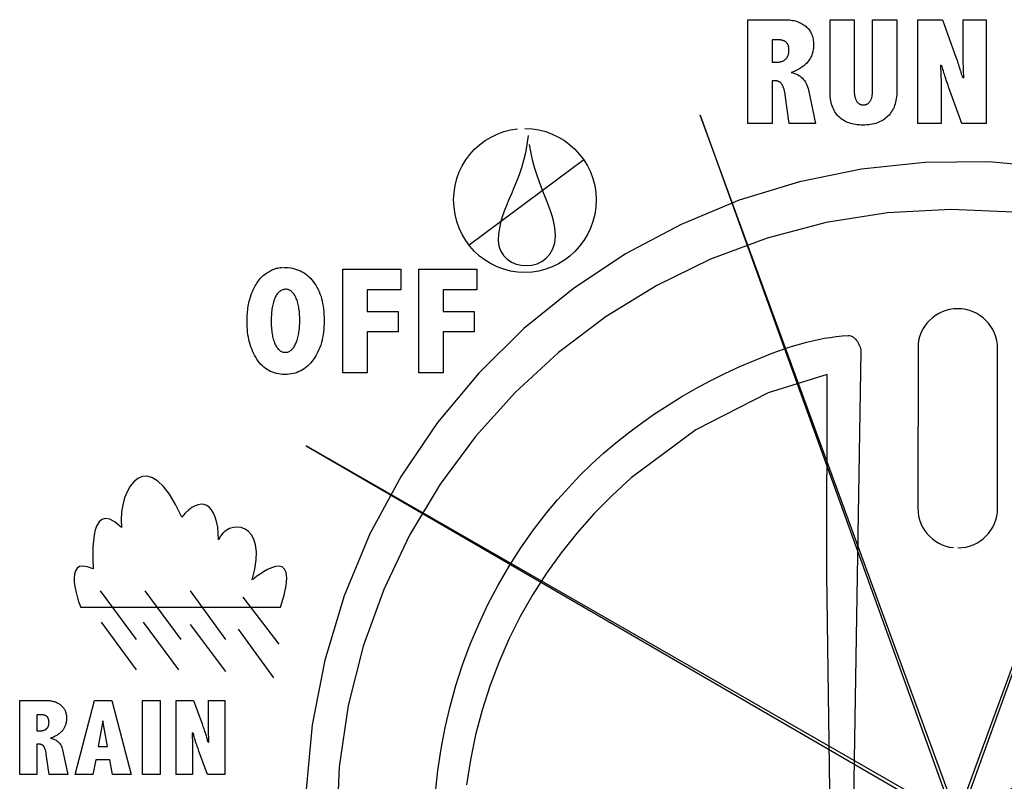
# Model space of a CAD drawing. Extents: x 0 to 684, y -5 to 280.
# Drawn here: x 121 to 126, y 215 to 219 of the extents above; entities that cross this region are included whole.
import ezdxf

# ---------------------------------------------------------------- set-up
doc = ezdxf.new("R2010")
doc.units = 0
doc.header["$LTSCALE"] = 10
doc.header["$MEASUREMENT"] = 0
doc.layers.add('CADdetails-9-EXTRAFINE', color=9, linetype='CONTINUOUS')

msp = doc.modelspace()

# ---------------------------------------------------------------- linework, layer by layer
at = {"layer": 'CADdetails-9-EXTRAFINE'}
for points in [[(124.2631, 219.3758), (124.455, 219.3758), (124.455, 219.3758), (124.463, 219.3757), (124.4708, 219.3753), (124.4785, 219.3746), (124.4859, 219.3737), (124.4932, 219.3725), (124.5003, 219.3711), (124.5071, 219.3694), (124.5139, 219.3674), (124.5203, 219.3651), (124.5266, 219.3626), (124.5327, 219.3599), (124.5387, 219.3569), (124.5444, 219.3535), (124.5499, 219.35), (124.5553, 219.3462), (124.5604, 219.3421), (124.5653, 219.3378), (124.5699, 219.3332), (124.5741, 219.3284), (124.5781, 219.3235), (124.5817, 219.3182), (124.585, 219.3128), (124.588, 219.3072), (124.5907, 219.3013), (124.593, 219.2952), (124.5951, 219.2889), (124.5969, 219.2823), (124.5983, 219.2756), (124.5994, 219.2686), (124.6002, 219.2615), (124.6007, 219.254), (124.6008, 219.2464), (124.6007, 219.2401), (124.6004, 219.2339), (124.5998, 219.2278), (124.599, 219.2219), (124.598, 219.216), (124.5967, 219.2103), (124.5952, 219.2047), (124.5936, 219.1993), (124.5916, 219.1939), (124.5895, 219.1886), (124.5871, 219.1835), (124.5845, 219.1785), (124.5817, 219.1736), (124.5787, 219.1688), (124.5754, 219.1642), (124.5719, 219.1597), (124.5682, 219.1552), (124.5642, 219.1509), (124.56, 219.1467), (124.5556, 219.1427), (124.551, 219.1387), (124.5461, 219.1349), (124.541, 219.1312), (124.5357, 219.1276), (124.5302, 219.1241), (124.5244, 219.1208), (124.5184, 219.1175), (124.5122, 219.1144), (124.5058, 219.1114), (124.4991, 219.1086), (124.4923, 219.1058), (124.4852, 219.1032), (124.4939, 219.1014), (124.5024, 219.0992), (124.5103, 219.0964), (124.5179, 219.0931), (124.525, 219.0892), (124.5316, 219.0848), (124.5379, 219.0799), (124.5437, 219.0744), (124.5491, 219.0684), (124.5541, 219.0619), (124.5586, 219.0548), (124.5627, 219.0472), (124.5664, 219.039), (124.5696, 219.0303), (124.5724, 219.021), (124.6112, 218.8417), (124.4748, 218.8417), (124.455, 218.9895), (124.455, 218.9895), (124.4542, 218.9941), (124.4535, 218.9985), (124.4526, 219.0028), (124.4518, 219.0069), (124.4508, 219.0109), (124.4499, 219.0147), (124.4488, 219.0184), (124.4478, 219.0219), (124.4466, 219.0252), (124.4454, 219.0284), (124.4441, 219.0314), (124.4429, 219.0343), (124.4415, 219.037), (124.4401, 219.0396), (124.4386, 219.042), (124.4371, 219.0443), (124.4354, 219.0463), (124.4337, 219.0483), (124.4319, 219.0501), (124.43, 219.0518), (124.428, 219.0533), (124.4259, 219.0547), (124.4237, 219.056), (124.4213, 219.0572), (124.4189, 219.0581), (124.4164, 219.059), (124.4137, 219.0598), (124.411, 219.0604), (124.4082, 219.0608), (124.4052, 219.0612), (124.4021, 219.0614), (124.3875, 219.0615), (124.3875, 218.8417), (124.2631, 218.8417), (124.2631, 219.3758)], [(124.6856, 219.3758), (124.8096, 219.3758), (124.8096, 219.022), (124.8096, 219.022), (124.8096, 219.0168), (124.8098, 219.0118), (124.81, 219.0069), (124.8103, 219.0022), (124.8107, 218.9977), (124.8112, 218.9933), (124.8118, 218.9891), (124.8125, 218.9851), (124.8133, 218.9812), (124.8142, 218.9775), (124.8151, 218.9739), (124.8162, 218.9705), (124.8173, 218.9673), (124.8186, 218.9642), (124.8199, 218.9613), (124.8214, 218.9586), (124.8228, 218.9561), (124.8244, 218.9537), (124.8261, 218.9514), (124.8279, 218.9493), (124.8297, 218.9474), (124.8317, 218.9457), (124.8338, 218.9441), (124.8359, 218.9427), (124.8382, 218.9414), (124.8405, 218.9403), (124.8429, 218.9394), (124.8454, 218.9387), (124.848, 218.938), (124.8507, 218.9376), (124.8535, 218.9374), (124.8564, 218.9373), (124.8594, 218.9374), (124.8623, 218.9376), (124.8651, 218.938), (124.8679, 218.9385), (124.8704, 218.9392), (124.873, 218.94), (124.8754, 218.941), (124.8778, 218.9422), (124.88, 218.9434), (124.8821, 218.9449), (124.8842, 218.9465), (124.8861, 218.9482), (124.888, 218.9501), (124.8897, 218.9521), (124.8914, 218.9543), (124.893, 218.9567), (124.8944, 218.9591), (124.8958, 218.9618), (124.8971, 218.9646), (124.8982, 218.9676), (124.8993, 218.9706), (124.9003, 218.9739), (124.9012, 218.9773), (124.902, 218.9809), (124.9027, 218.9846), (124.9033, 218.9884), (124.9038, 218.9924), (124.9043, 218.9966), (124.9046, 219.0009), (124.9048, 219.0053), (124.905, 219.0099), (124.905, 219.3758), (125.0299, 219.3758), (125.0299, 219.0078), (125.0299, 219.0078), (125.0297, 218.9975), (125.0291, 218.9875), (125.0282, 218.9778), (125.027, 218.9684), (125.0253, 218.9593), (125.0234, 218.9505), (125.021, 218.942), (125.0184, 218.9338), (125.0153, 218.9259), (125.0119, 218.9183), (125.0082, 218.911), (125.0041, 218.904), (124.9996, 218.8972), (124.9948, 218.8908), (124.9896, 218.8846), (124.9841, 218.8788), (124.9782, 218.8733), (124.972, 218.8681), (124.9656, 218.8633), (124.9588, 218.8588), (124.9518, 218.8547), (124.9445, 218.851), (124.9369, 218.8476), (124.929, 218.8446), (124.9208, 218.842), (124.9123, 218.8396), (124.9035, 218.8377), (124.8944, 218.8361), (124.8851, 218.8348), (124.8754, 218.834), (124.8654, 218.8334), (124.8552, 218.8333), (124.8453, 218.8334), (124.8357, 218.8339), (124.8263, 218.8348), (124.8173, 218.836), (124.8084, 218.8375), (124.7999, 218.8394), (124.7917, 218.8417), (124.7837, 218.8443), (124.776, 218.8471), (124.7686, 218.8504), (124.7615, 218.854), (124.7547, 218.858), (124.7481, 218.8622), (124.7419, 218.8669), (124.7359, 218.8719), (124.7302, 218.8772), (124.7247, 218.8829), (124.7197, 218.8889), (124.715, 218.8952), (124.7107, 218.9019), (124.7066, 218.9089), (124.703, 218.9162), (124.6997, 218.9239), (124.6967, 218.9319), (124.6941, 218.9402), (124.6918, 218.9489), (124.6899, 218.9579), (124.6883, 218.9672), (124.6871, 218.9768), (124.6863, 218.9868), (124.6857, 218.9971), (124.6856, 219.3758)], [(125.138, 219.3758), (125.2648, 219.3758), (125.3257, 219.2066), (125.3257, 219.2066), (125.329, 219.1972), (125.3323, 219.188), (125.3354, 219.179), (125.3385, 219.1701), (125.3414, 219.1613), (125.3443, 219.1528), (125.3471, 219.1444), (125.3497, 219.1362), (125.3523, 219.1281), (125.3547, 219.1202), (125.3571, 219.1124), (125.3593, 219.1048), (125.3615, 219.0974), (125.3636, 219.0901), (125.3655, 219.083), (125.3739, 219.076), (125.3709, 219.1663), (125.3709, 219.3758), (125.4904, 219.3758), (125.4904, 218.8417), (125.364, 218.8417), (125.3031, 219.0109), (125.3031, 219.0109), (125.2997, 219.0203), (125.2965, 219.0295), (125.2933, 219.0385), (125.2903, 219.0474), (125.2873, 219.0561), (125.2844, 219.0647), (125.2817, 219.0731), (125.279, 219.0814), (125.2764, 219.0895), (125.274, 219.0974), (125.2716, 219.1052), (125.2694, 219.1129), (125.2672, 219.1203), (125.2652, 219.1277), (125.2632, 219.1348), (125.2545, 219.1419), (125.2575, 219.0514), (125.2575, 218.8417), (125.138, 218.8417), (125.138, 219.3758)], [(124.3875, 219.2721), (124.3875, 219.1576), (124.4147, 219.1576), (124.4147, 219.1576), (124.4182, 219.1576), (124.4217, 219.1578), (124.4251, 219.1582), (124.4284, 219.1586), (124.4315, 219.1592), (124.4345, 219.16), (124.4375, 219.1609), (124.4403, 219.1619), (124.443, 219.163), (124.4457, 219.1643), (124.4482, 219.1657), (124.4506, 219.1673), (124.4529, 219.1689), (124.4551, 219.1708), (124.4571, 219.1727), (124.4591, 219.1748), (124.461, 219.177), (124.4627, 219.1792), (124.4643, 219.1816), (124.4658, 219.184), (124.4672, 219.1864), (124.4684, 219.189), (124.4695, 219.1916), (124.4706, 219.1943), (124.4715, 219.1971), (124.4723, 219.1999), (124.4729, 219.2028), (124.4734, 219.2058), (124.4739, 219.2088), (124.4742, 219.212), (124.4743, 219.2152), (124.4744, 219.2185), (124.4744, 219.2218), (124.4742, 219.2249), (124.474, 219.228), (124.4736, 219.231), (124.4731, 219.2339), (124.4725, 219.2367), (124.4718, 219.2393), (124.4711, 219.2419), (124.4702, 219.2443), (124.4692, 219.2467), (124.4681, 219.2489), (124.4669, 219.2511), (124.4655, 219.2531), (124.4641, 219.255), (124.4626, 219.2568), (124.461, 219.2586), (124.4592, 219.2602), (124.4574, 219.2617), (124.4554, 219.2631), (124.4534, 219.2645), (124.4513, 219.2657), (124.449, 219.2668), (124.4466, 219.2678), (124.4442, 219.2687), (124.4416, 219.2695), (124.4389, 219.2701), (124.4361, 219.2707), (124.4332, 219.2712), (124.4301, 219.2716), (124.427, 219.2718), (124.4238, 219.272), (124.3875, 219.2721)], [(125.3406, 211.3743), (125.3498, 215.2708), (122.8522, 212.28), (125.3638, 215.259), (121.5281, 214.5734), (125.367, 215.241), (121.988, 217.1813), (125.3578, 215.2252), (124.0166, 218.8835), (125.3406, 215.219), (126.6647, 218.8835), (125.3235, 215.2252), (128.6934, 217.1813), (125.3144, 215.241), (129.1532, 214.5734), (125.3175, 215.259), (127.8291, 212.28), (125.3315, 215.2708), (125.3406, 211.3743)], [(123.1148, 218.8162), (123.1148, 218.8162), (123.1515, 218.8143), (123.1873, 218.8087), (123.2221, 218.7996), (123.2555, 218.7872), (123.2875, 218.7717), (123.3178, 218.7532), (123.3462, 218.732), (123.3724, 218.7083), (123.3964, 218.6822), (123.4178, 218.6539), (123.4365, 218.6236), (123.4523, 218.5916), (123.4649, 218.5579), (123.4742, 218.5228), (123.4799, 218.4865), (123.4819, 218.4492), (123.4799, 218.4104), (123.4742, 218.3728), (123.4649, 218.3367), (123.4523, 218.3021), (123.4365, 218.2692), (123.4178, 218.2383), (123.3964, 218.2095), (123.3724, 218.183), (123.3462, 218.1589), (123.3178, 218.1375), (123.2875, 218.1189), (123.2555, 218.1032), (123.2221, 218.0907), (123.1873, 218.0816), (123.1515, 218.076), (123.1148, 218.0741), (123.0774, 218.076), (123.0411, 218.0816), (123.006, 218.0907), (122.9724, 218.1032), (122.9403, 218.1189), (122.9101, 218.1375), (122.8818, 218.1589), (122.8557, 218.183), (122.8319, 218.2095), (122.8107, 218.2383), (122.7923, 218.2692), (122.7768, 218.3021), (122.7644, 218.3367), (122.7553, 218.3728), (122.7497, 218.4104), (122.7478, 218.4492), (122.7497, 218.4865), (122.7553, 218.5228), (122.7644, 218.5579), (122.7768, 218.5916), (122.7923, 218.6236), (122.8107, 218.6539), (122.8319, 218.6822), (122.8557, 218.7083), (122.8818, 218.732), (122.9101, 218.7532), (122.9403, 218.7717), (122.9724, 218.7872), (123.006, 218.7996), (123.0411, 218.8087), (123.0774, 218.8143)], [(123.131, 218.7799), (123.131, 218.7799), (123.1252, 218.7339), (123.1174, 218.6908), (123.1078, 218.6505), (123.0968, 218.6127), (123.0847, 218.5769), (123.0718, 218.543), (123.0585, 218.5106), (123.0452, 218.4794), (123.0322, 218.4492), (123.0198, 218.4197), (123.0084, 218.3904), (122.9982, 218.3613), (122.9897, 218.3319), (122.9833, 218.302), (122.9792, 218.2713), (122.9777, 218.2395), (122.981, 218.2095), (122.9902, 218.1832), (123.0045, 218.1608), (123.0231, 218.1423), (123.0451, 218.1277), (123.0698, 218.1173), (123.0961, 218.1112), (123.1234, 218.1094), (123.1507, 218.112), (123.1772, 218.1192), (123.202, 218.131), (123.2244, 218.1476), (123.2434, 218.169), (123.2583, 218.1955), (123.2681, 218.227), (123.2721, 218.2637), (123.2709, 218.2892), (123.2674, 218.3146), (123.2618, 218.3401), (123.2546, 218.3659), (123.2459, 218.3922), (123.2359, 218.4192), (123.2251, 218.4472), (123.2136, 218.4764), (123.2017, 218.507), (123.1898, 218.5393), (123.178, 218.5734), (123.1666, 218.6096), (123.1559, 218.6482), (123.1463, 218.6892), (123.1379, 218.7331)], [(123.4173, 218.6549), (122.8285, 218.2153)], [(125.8362, 218.613), (125.5034, 218.6437), (125.1731, 218.6413), (124.8474, 218.6069), (124.5284, 218.5415), (124.2182, 218.4461), (123.9192, 218.3218), (123.6333, 218.1695), (123.3629, 217.9904), (123.1099, 217.7854), (122.8767, 217.5556), (122.6653, 217.3021), (122.478, 217.0258), (122.3168, 216.7278), (122.184, 216.4093), (122.084, 216.0781), (122.0191, 215.7451), (121.9884, 215.4124)], [(125.6322, 218.3844), (125.3071, 218.3991), (124.9821, 218.381), (124.6667, 218.3312), (124.3624, 218.2513), (124.0708, 218.1429), (123.7936, 218.0075), (123.5323, 217.8469), (123.2885, 217.6626), (123.0638, 217.4563), (122.8597, 217.2295), (122.678, 216.9838), (122.5201, 216.7208), (122.3877, 216.4422), (122.2823, 216.1496), (122.2055, 215.8445), (122.159, 215.5286), (122.1443, 215.2034)], [(121.8724, 218.1004), (121.8724, 218.1004), (121.8843, 218.1001), (121.896, 218.0993), (121.9072, 218.0978), (121.9183, 218.0958), (121.9289, 218.0933), (121.9393, 218.0901), (121.9493, 218.0864), (121.959, 218.0822), (121.9684, 218.0773), (121.9775, 218.0719), (121.9862, 218.0659), (121.9947, 218.0593), (122.0028, 218.0522), (122.0105, 218.0445), (122.018, 218.0362), (122.0252, 218.0274), (122.0319, 218.018), (122.0383, 218.0082), (122.0441, 217.998), (122.0496, 217.9874), (122.0546, 217.9764), (122.0592, 217.9649), (122.0634, 217.9531), (122.0671, 217.9408), (122.0704, 217.9281), (122.0732, 217.915), (122.0756, 217.9014), (122.0776, 217.8874), (122.0791, 217.873), (122.0802, 217.8582), (122.0809, 217.843), (122.0811, 217.8274), (122.0809, 217.8117), (122.0802, 217.7964), (122.0791, 217.7815), (122.0776, 217.7671), (122.0756, 217.753), (122.0732, 217.7393), (122.0703, 217.726), (122.067, 217.7132), (122.0632, 217.7007), (122.0591, 217.6886), (122.0544, 217.6769), (122.0494, 217.6657), (122.0439, 217.6548), (122.0379, 217.6443), (122.0316, 217.6343), (122.0248, 217.6247), (122.0176, 217.6155), (122.0102, 217.6069), (122.0025, 217.5989), (121.9946, 217.5915), (121.9863, 217.5847), (121.9779, 217.5786), (121.9692, 217.5729), (121.9602, 217.568), (121.9509, 217.5635), (121.9414, 217.5597), (121.9316, 217.5564), (121.9216, 217.5538), (121.9113, 217.5517), (121.9008, 217.5503), (121.89, 217.5494), (121.8789, 217.5491), (121.8674, 217.5494), (121.8563, 217.5503), (121.8455, 217.5518), (121.835, 217.554), (121.8248, 217.5567), (121.815, 217.5601), (121.8055, 217.5641), (121.7964, 217.5687), (121.7875, 217.5739), (121.779, 217.5797), (121.7708, 217.5861), (121.763, 217.5932), (121.7555, 217.6008), (121.7483, 217.6091), (121.7414, 217.618), (121.7349, 217.6275), (121.7287, 217.6375), (121.7229, 217.6478), (121.7176, 217.6583), (121.7126, 217.6692), (121.708, 217.6804), (121.7039, 217.6919), (121.7001, 217.7036), (121.6967, 217.7157), (121.6937, 217.7281), (121.6912, 217.7408), (121.689, 217.7538), (121.6872, 217.7671), (121.6858, 217.7806), (121.6848, 217.7945), (121.6842, 217.8087), (121.684, 217.8232), (121.6841, 217.8333), (121.6844, 217.8432), (121.6849, 217.853), (121.6856, 217.8627), (121.6864, 217.8723), (121.6875, 217.8817), (121.6887, 217.891), (121.6902, 217.9002), (121.6918, 217.9092), (121.6937, 217.9182), (121.6957, 217.9269), (121.698, 217.9356), (121.7004, 217.9441), (121.703, 217.9525), (121.7058, 217.9608), (121.7089, 217.9689), (121.712, 217.9768), (121.7154, 217.9846), (121.7189, 217.992), (121.7226, 217.9992), (121.7264, 218.0062), (121.7303, 218.0129), (121.7345, 218.0194), (121.7388, 218.0257), (121.7432, 218.0317), (121.7478, 218.0374), (121.7525, 218.043), (121.7574, 218.0482), (121.7625, 218.0533), (121.7677, 218.0581), (121.773, 218.0626), (121.7785, 218.067), (121.7842, 218.071), (121.7898, 218.0748), (121.7955, 218.0783), (121.8012, 218.0816), (121.807, 218.0846), (121.8127, 218.0874), (121.8186, 218.0898), (121.8244, 218.0921), (121.8303, 218.094), (121.8362, 218.0957), (121.8421, 218.0971), (121.8481, 218.0983), (121.8542, 218.0992), (121.8602, 218.0999), (121.8663, 218.1003)], [(122.1778, 218.0917), (122.4752, 218.0917), (122.4752, 217.9841), (122.3022, 217.9841), (122.3022, 217.873), (122.4623, 217.873), (122.4623, 217.7688), (122.3022, 217.7688), (122.3022, 217.5575), (122.1778, 217.5575), (122.1778, 218.0917)], [(122.569, 218.0917), (122.8665, 218.0917), (122.8665, 217.9841), (122.6934, 217.9841), (122.6934, 217.873), (122.8535, 217.873), (122.8535, 217.7688), (122.6934, 217.7688), (122.6934, 217.5575), (122.569, 217.5575), (122.569, 218.0917)], [(121.8858, 217.9879), (121.8858, 217.9879), (121.8812, 217.9877), (121.8767, 217.9872), (121.8723, 217.9863), (121.8681, 217.9852), (121.864, 217.9836), (121.8601, 217.9818), (121.8563, 217.9796), (121.8527, 217.9771), (121.8491, 217.9742), (121.8458, 217.971), (121.8425, 217.9674), (121.8394, 217.9635), (121.8364, 217.9593), (121.8336, 217.9548), (121.8309, 217.9498), (121.8284, 217.9446), (121.8259, 217.9391), (121.8237, 217.9333), (121.8216, 217.9272), (121.8197, 217.9209), (121.8178, 217.9144), (121.8162, 217.9076), (121.8148, 217.9006), (121.8135, 217.8934), (121.8123, 217.8858), (121.8113, 217.8781), (121.8104, 217.87), (121.8097, 217.8618), (121.8092, 217.8533), (121.8088, 217.8445), (121.8085, 217.8355), (121.8085, 217.8263), (121.8085, 217.8169), (121.8088, 217.8078), (121.8091, 217.7988), (121.8097, 217.7902), (121.8103, 217.7818), (121.8112, 217.7737), (121.8121, 217.7659), (121.8133, 217.7583), (121.8145, 217.7509), (121.816, 217.7438), (121.8175, 217.737), (121.8193, 217.7304), (121.8212, 217.724), (121.8232, 217.718), (121.8255, 217.7121), (121.8278, 217.7066), (121.8303, 217.7013), (121.8328, 217.6964), (121.8355, 217.6918), (121.8384, 217.6876), (121.8413, 217.6837), (121.8443, 217.6801), (121.8475, 217.6769), (121.8508, 217.674), (121.8542, 217.6715), (121.8577, 217.6693), (121.8613, 217.6674), (121.8651, 217.6659), (121.8689, 217.6647), (121.8729, 217.6639), (121.877, 217.6634), (121.8812, 217.6632), (121.8853, 217.6634), (121.8894, 217.6639), (121.8933, 217.6647), (121.8972, 217.666), (121.9009, 217.6675), (121.9045, 217.6695), (121.9081, 217.6717), (121.9115, 217.6744), (121.9149, 217.6773), (121.9181, 217.6807), (121.9212, 217.6843), (121.9242, 217.6883), (121.9271, 217.6927), (121.9299, 217.6974), (121.9326, 217.7025), (121.9353, 217.7079), (121.9377, 217.7136), (121.94, 217.7196), (121.9421, 217.7258), (121.9441, 217.7322), (121.9459, 217.7389), (121.9476, 217.7457), (121.9491, 217.7529), (121.9504, 217.7602), (121.9516, 217.7678), (121.9527, 217.7756), (121.9535, 217.7836), (121.9542, 217.7919), (121.9548, 217.8004), (121.9552, 217.8092), (121.9554, 217.8182), (121.9555, 217.8274), (121.9554, 217.8369), (121.9552, 217.8461), (121.9548, 217.8551), (121.9542, 217.8638), (121.9535, 217.8722), (121.9526, 217.8804), (121.9516, 217.8882), (121.9504, 217.8958), (121.949, 217.9031), (121.9475, 217.9101), (121.9458, 217.9168), (121.944, 217.9233), (121.9419, 217.9295), (121.9398, 217.9353), (121.9375, 217.941), (121.935, 217.9463), (121.9324, 217.9513), (121.9297, 217.956), (121.927, 217.9604), (121.9243, 217.9645), (121.9214, 217.9682), (121.9185, 217.9716), (121.9155, 217.9747), (121.9125, 217.9775), (121.9093, 217.9799), (121.9062, 217.982), (121.9029, 217.9838), (121.8997, 217.9853), (121.8963, 217.9864), (121.8928, 217.9872), (121.8894, 217.9877)], [(125.3431, 216.6562), (125.3431, 216.6562), (125.364, 216.6572), (125.3844, 216.6603), (125.4041, 216.6654), (125.4229, 216.6723), (125.4408, 216.6809), (125.4578, 216.6912), (125.4736, 216.703), (125.4882, 216.7163), (125.5014, 216.7308), (125.5132, 216.7466), (125.5235, 216.7635), (125.5321, 216.7815), (125.539, 216.8003), (125.5441, 216.82), (125.5472, 216.8404), (125.5483, 217.6822), (125.5483, 217.6822), (125.5472, 217.7031), (125.5441, 217.7235), (125.539, 217.7431), (125.5321, 217.762), (125.5235, 217.7799), (125.5132, 217.7968), (125.5014, 217.8126), (125.4882, 217.8272), (125.4736, 217.8404), (125.4578, 217.8523), (125.4408, 217.8625), (125.4229, 217.8712), (125.4041, 217.8781), (125.3844, 217.8831), (125.364, 217.8862), (125.3431, 217.8873), (125.3221, 217.8862), (125.3017, 217.8831), (125.282, 217.8781), (125.2632, 217.8712), (125.2452, 217.8625), (125.2283, 217.8523), (125.2125, 217.8404), (125.198, 217.8272), (125.1847, 217.8126), (125.1729, 217.7968), (125.1626, 217.7799), (125.154, 217.762), (125.1471, 217.7431), (125.142, 217.7235), (125.1389, 217.7031), (125.1379, 216.8614), (125.1379, 216.8614), (125.1389, 216.8404), (125.142, 216.82), (125.1471, 216.8003), (125.154, 216.7815), (125.1626, 216.7635), (125.1729, 216.7466), (125.1847, 216.7308), (125.198, 216.7163), (125.2125, 216.703), (125.2283, 216.6912), (125.2452, 216.6809), (125.2632, 216.6723), (125.282, 216.6654), (125.3017, 216.6603), (125.3221, 216.6572)], [(122.6551, 215.3971), (122.6666, 215.5092), (122.6829, 215.6205), (122.7038, 215.7308), (122.7294, 215.8401), (122.7595, 215.9481), (122.7941, 216.0547), (122.8332, 216.1597), (122.8768, 216.263), (122.9247, 216.3644), (122.977, 216.4638), (123.0335, 216.5611), (123.0943, 216.6559), (123.1593, 216.7483), (123.2284, 216.8381), (123.2834, 216.9041), (123.3401, 216.9676), (123.3984, 217.0286), (123.4584, 217.0873), (123.52, 217.1436), (123.5831, 217.1976), (123.6479, 217.2493), (123.7142, 217.2989), (123.7821, 217.3463), (123.8516, 217.3917), (123.9226, 217.435), (123.9951, 217.4764), (124.0691, 217.5159), (124.1447, 217.5535), (124.2217, 217.5893), (124.3003, 217.6234), (124.329, 217.6353), (124.3579, 217.6469), (124.387, 217.6581), (124.4163, 217.669), (124.4457, 217.6794), (124.4754, 217.6893), (124.5051, 217.6986), (124.5351, 217.7074), (124.5651, 217.7155), (124.5953, 217.7229), (124.6257, 217.7295), (124.6562, 217.7353), (124.6868, 217.7402), (124.7176, 217.7442), (124.7484, 217.7472), (124.7794, 217.7493), (124.7866, 217.7489), (124.7936, 217.7473), (124.8001, 217.7446), (124.8064, 217.7408), (124.8121, 217.7361), (124.8175, 217.7307), (124.8224, 217.7247), (124.827, 217.7181), (124.831, 217.7112), (124.8345, 217.704), (124.8376, 217.6966), (124.8401, 217.6893), (124.8421, 217.6821), (124.8435, 217.6752), (124.8443, 217.6686), (124.8008, 215.0391)], [(124.6895, 215.0386), (124.6689, 216.5175), (124.6711, 217.5483), (124.3674, 217.4545), (123.9947, 217.2633), (123.6615, 217.0161), (123.6615, 217.0161), (123.5636, 216.9265), (123.4711, 216.8324), (123.3838, 216.7339), (123.3021, 216.6314), (123.2259, 216.5251), (123.1556, 216.4152), (123.091, 216.3019), (123.0325, 216.1855), (122.9801, 216.0662), (122.934, 215.9444), (122.8942, 215.8201), (122.861, 215.6937), (122.8343, 215.5653), (122.8145, 215.4353)], [(120.8274, 216.3502), (121.8559, 216.3502), (121.8559, 216.3502), (121.8748, 216.4129), (121.8855, 216.4628), (121.8889, 216.501), (121.8859, 216.5288), (121.8776, 216.5473), (121.8648, 216.5579), (121.8487, 216.5617), (121.8302, 216.5599), (121.8101, 216.5538), (121.7896, 216.5445), (121.7695, 216.5333), (121.7509, 216.5215), (121.7348, 216.5101), (121.722, 216.5005), (121.7137, 216.4939), (121.7107, 216.4914), (121.7244, 216.5467), (121.7315, 216.595), (121.7326, 216.6365), (121.7284, 216.6715), (121.7197, 216.7004), (121.7072, 216.7234), (121.6917, 216.7408), (121.6739, 216.753), (121.6545, 216.7602), (121.6343, 216.7628), (121.614, 216.761), (121.5944, 216.7551), (121.5762, 216.7455), (121.5601, 216.7324), (121.5469, 216.7161), (121.5373, 216.6971), (121.5361, 216.7322), (121.5329, 216.7636), (121.5277, 216.7912), (121.5207, 216.8151), (121.5119, 216.8353), (121.5017, 216.8517), (121.4901, 216.8645), (121.4773, 216.8735), (121.4633, 216.8789), (121.4484, 216.8805), (121.4327, 216.8785), (121.4164, 216.8729), (121.3996, 216.8636), (121.3825, 216.8507), (121.3651, 216.8342), (121.3477, 216.814), (121.3161, 216.8802), (121.2849, 216.9327), (121.2544, 216.9724), (121.2249, 217.0004), (121.1965, 217.0174), (121.1697, 217.0247), (121.1445, 217.0229), (121.1213, 217.0132), (121.1004, 216.9964), (121.0819, 216.9735), (121.0661, 216.9455), (121.0533, 216.9133), (121.0438, 216.8778), (121.0377, 216.8401), (121.0354, 216.801), (121.0372, 216.7616), (121.005, 216.7884), (120.9778, 216.8033), (120.9552, 216.8077), (120.9367, 216.803), (120.922, 216.7906), (120.9107, 216.7719), (120.9023, 216.7483), (120.8965, 216.7213), (120.8927, 216.6921), (120.8907, 216.6623), (120.89, 216.6331), (120.8902, 216.6062), (120.8909, 216.5828), (120.8917, 216.5643), (120.8922, 216.5522), (120.892, 216.5479), (120.8626, 216.5589), (120.8394, 216.5625), (120.8216, 216.5595), (120.8087, 216.551), (120.8001, 216.5377), (120.7953, 216.5208), (120.7937, 216.5009), (120.7947, 216.4793), (120.7976, 216.4566), (120.8021, 216.434), (120.8074, 216.4123), (120.8131, 216.3924), (120.8185, 216.3754), (120.8231, 216.362), (120.8262, 216.3533)], [(120.9283, 216.4349), (121.1138, 216.1849)], [(121.1581, 216.4349), (121.3437, 216.1849)], [(121.3921, 216.4349), (121.5736, 216.1849)], [(121.6623, 216.4027), (121.8478, 216.1607)], [(120.9323, 216.2736), (121.1138, 216.0276)], [(121.1501, 216.2736), (121.3316, 216.0276)], [(121.3921, 216.2615), (121.5736, 216.0195)], [(121.6381, 216.2373), (121.8196, 215.9872)], [(120.5135, 215.8704), (120.6506, 215.8704), (120.6506, 215.8704), (120.6563, 215.8703), (120.6619, 215.87), (120.6674, 215.8695), (120.6727, 215.8689), (120.6779, 215.868), (120.6829, 215.867), (120.6879, 215.8658), (120.6927, 215.8644), (120.6973, 215.8628), (120.7018, 215.861), (120.7061, 215.859), (120.7104, 215.8569), (120.7145, 215.8545), (120.7184, 215.852), (120.7222, 215.8492), (120.7259, 215.8463), (120.7294, 215.8432), (120.7327, 215.84), (120.7357, 215.8366), (120.7385, 215.833), (120.7411, 215.8293), (120.7435, 215.8254), (120.7456, 215.8214), (120.7475, 215.8172), (120.7492, 215.8128), (120.7507, 215.8083), (120.7519, 215.8037), (120.7529, 215.7989), (120.7537, 215.7939), (120.7543, 215.7887), (120.7546, 215.7834), (120.7548, 215.778), (120.7547, 215.7735), (120.7544, 215.7691), (120.754, 215.7647), (120.7535, 215.7605), (120.7527, 215.7563), (120.7518, 215.7522), (120.7508, 215.7482), (120.7496, 215.7443), (120.7482, 215.7404), (120.7467, 215.7367), (120.745, 215.733), (120.7431, 215.7295), (120.7411, 215.726), (120.739, 215.7226), (120.7366, 215.7192), (120.7341, 215.716), (120.7315, 215.7128), (120.7286, 215.7098), (120.7256, 215.7067), (120.7225, 215.7038), (120.7192, 215.701), (120.7157, 215.6983), (120.712, 215.6956), (120.7083, 215.6931), (120.7043, 215.6906), (120.7002, 215.6882), (120.6959, 215.6859), (120.6915, 215.6837), (120.6869, 215.6815), (120.6821, 215.6795), (120.6772, 215.6775), (120.6721, 215.6757), (120.6784, 215.6744), (120.6844, 215.6728), (120.6901, 215.6708), (120.6955, 215.6685), (120.7006, 215.6657), (120.7053, 215.6626), (120.7098, 215.659), (120.714, 215.6551), (120.7178, 215.6508), (120.7214, 215.6462), (120.7246, 215.6411), (120.7276, 215.6357), (120.7301, 215.6298), (120.7325, 215.6236), (120.7345, 215.617), (120.7621, 215.4889), (120.6648, 215.4889), (120.6506, 215.5945), (120.6506, 215.5945), (120.6501, 215.5977), (120.6495, 215.6009), (120.649, 215.604), (120.6483, 215.6069), (120.6477, 215.6097), (120.647, 215.6125), (120.6463, 215.6151), (120.6455, 215.6176), (120.6447, 215.62), (120.6438, 215.6223), (120.6429, 215.6244), (120.642, 215.6265), (120.641, 215.6284), (120.64, 215.6302), (120.6389, 215.6319), (120.6378, 215.6336), (120.6367, 215.6351), (120.6355, 215.6365), (120.6342, 215.6377), (120.6328, 215.639), (120.6314, 215.64), (120.6299, 215.6411), (120.6283, 215.642), (120.6266, 215.6428), (120.6249, 215.6435), (120.6231, 215.6441), (120.6212, 215.6447), (120.6192, 215.6451), (120.6172, 215.6454), (120.6151, 215.6457), (120.6129, 215.6459), (120.6024, 215.6459), (120.6024, 215.4889), (120.5135, 215.4889), (120.5135, 215.8704)], [(120.8993, 215.8704), (120.9876, 215.8704), (121.088, 215.4889), (120.9912, 215.4889), (120.9778, 215.5647), (120.905, 215.5647), (120.8908, 215.4889), (120.7998, 215.4889), (120.8993, 215.8704)], [(121.1465, 215.8704), (121.2362, 215.8704), (121.2362, 215.4889), (121.1465, 215.4889), (121.1465, 215.8704)], [(121.3184, 215.8704), (121.409, 215.8704), (121.4525, 215.7495), (121.4525, 215.7495), (121.4549, 215.7428), (121.4572, 215.7363), (121.4595, 215.7298), (121.4616, 215.7235), (121.4637, 215.7172), (121.4658, 215.7111), (121.4677, 215.7051), (121.4696, 215.6992), (121.4715, 215.6935), (121.4732, 215.6878), (121.4749, 215.6822), (121.4765, 215.6768), (121.478, 215.6715), (121.4795, 215.6663), (121.4809, 215.6612), (121.487, 215.6563), (121.4848, 215.7208), (121.4848, 215.8704), (121.5701, 215.8704), (121.5701, 215.4889), (121.4798, 215.4889), (121.4363, 215.6098), (121.4363, 215.6098), (121.4339, 215.6164), (121.4316, 215.623), (121.4293, 215.6295), (121.4272, 215.6358), (121.425, 215.642), (121.423, 215.6482), (121.421, 215.6542), (121.4192, 215.6601), (121.4173, 215.6659), (121.4156, 215.6716), (121.4139, 215.6771), (121.4123, 215.6826), (121.4107, 215.6879), (121.4093, 215.6932), (121.4078, 215.6983), (121.4016, 215.7033), (121.4038, 215.6387), (121.4038, 215.4889), (121.3184, 215.4889), (121.3184, 215.8704)], [(120.6024, 215.7963), (120.6024, 215.7145), (120.6218, 215.7145), (120.6218, 215.7145), (120.6244, 215.7145), (120.6269, 215.7147), (120.6293, 215.7149), (120.6316, 215.7153), (120.6339, 215.7157), (120.6361, 215.7162), (120.6382, 215.7168), (120.6402, 215.7176), (120.6421, 215.7184), (120.644, 215.7193), (120.6458, 215.7203), (120.6475, 215.7214), (120.6492, 215.7226), (120.6507, 215.7239), (120.6522, 215.7253), (120.6536, 215.7268), (120.6549, 215.7284), (120.6561, 215.73), (120.6573, 215.7317), (120.6583, 215.7334), (120.6593, 215.7351), (120.6602, 215.737), (120.661, 215.7388), (120.6618, 215.7408), (120.6624, 215.7427), (120.6629, 215.7447), (120.6634, 215.7468), (120.6638, 215.749), (120.6641, 215.7511), (120.6643, 215.7534), (120.6644, 215.7557), (120.6645, 215.758), (120.6644, 215.7604), (120.6643, 215.7626), (120.6641, 215.7649), (120.6639, 215.767), (120.6635, 215.769), (120.6631, 215.771), (120.6626, 215.7729), (120.6621, 215.7748), (120.6614, 215.7765), (120.6607, 215.7782), (120.6599, 215.7798), (120.6591, 215.7813), (120.6581, 215.7827), (120.6571, 215.7841), (120.656, 215.7854), (120.6549, 215.7867), (120.6537, 215.7878), (120.6524, 215.7889), (120.651, 215.7899), (120.6495, 215.7909), (120.648, 215.7917), (120.6464, 215.7925), (120.6447, 215.7933), (120.6429, 215.7939), (120.6411, 215.7945), (120.6391, 215.795), (120.6372, 215.7954), (120.6351, 215.7957), (120.6329, 215.7959), (120.6307, 215.7962), (120.6284, 215.7963), (120.6024, 215.7963)], [(120.9417, 215.7662), (120.9173, 215.633), (120.9655, 215.633), (120.9417, 215.7662)]]:
    msp.add_lwpolyline(points, dxfattribs=at)

doc.saveas('drawing.dxf')
